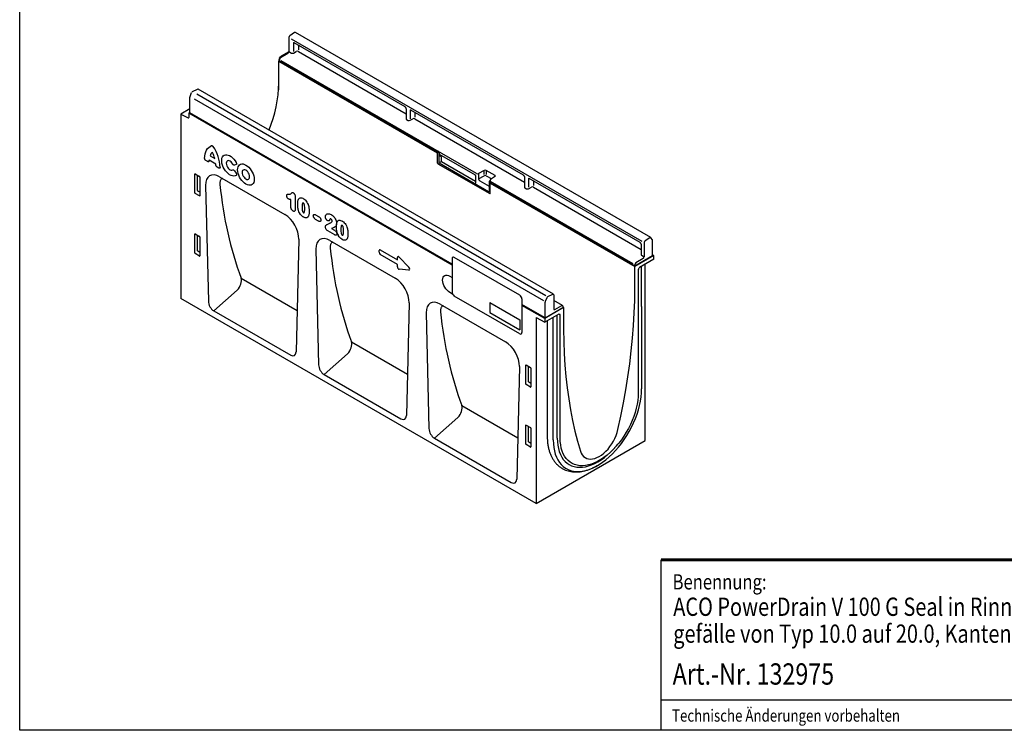
# Model space of a CAD drawing. Units: millimetres. Extents: x 575 to 2387, y 0 to 1267.
# Drawn here: x 575 to 1553, y 0 to 706 of the extents above; entities that cross this region are included whole.
import ezdxf

# ---------------------------------------------------------------- set-up
doc = ezdxf.new("R2010")
doc.units = ezdxf.units.MM
doc.header["$LTSCALE"] = 5
doc.linetypes.add('AUSGEZOGEN', pattern=[0])
doc.layers.add('AM_BOR', color=7, linetype='Continuous', lineweight=50)
for name, color, linetype in [('DUENN-18', 94, 'Continuous'), ('KOPF', 12, 'AUSGEZOGEN'), ('SICHTBAR', 7, 'Continuous'), ('TEXT25', 3, 'Continuous'), ('TEXT35', 143, 'Continuous')]:
    doc.layers.add(name, color=color, linetype=linetype)
doc.styles.add('TEXT20', font='isocp3.shx', dxfattribs={"width": 0.8, "height": 2})
doc.styles.add('TEXT25', font='isocp3.shx', dxfattribs={"width": 0.8, "height": 2.5})
doc.styles.add('TEXT35', font='isocp3.shx', dxfattribs={"width": 0.8, "height": 3.5})

# ---------------------------------------------------------------- blocks, each defined once
blk = doc.blocks.new('RA_A4_QU')
at = {"layer": 'KOPF'}
for p, q in [((1.1, 2.5), (1.1, 212)), ((300.4, 2.5), (1.1, 2.5))]:
    blk.add_line(p, q, dxfattribs=at)
blk = doc.blocks.new('SF_WEB')
at = {"layer": 'KOPF'}
for p, q in [((-193.99, 28.02), (-193.99, 0.02)), ((-193.99, 5.02), (0, 5.02))]:
    blk.add_line(p, q, dxfattribs=at)
at = {"layer": 'KOPF', "const_width": 0.5}
blk.add_lwpolyline([(-193.99, 28.02), (0, 28.02)], dxfattribs=at)
at = {"layer": 'DUENN-18', "oblique": 7, "width": 0.8}
for s, height, style, p in [('Benennung:', 2.5, 'TEXT25', (-192.08, 23.15)), ('Technische Änderungen vorbehalten', 2, 'TEXT20', (-192.17, 1.44))]:
    blk.add_text(s, height=height, dxfattribs=dict(at, style=style)).set_placement(p)
at = {"layer": 'TEXT25', "width": 0.8}
for tag, p, height, style in [('F9', (-100.79, 20.82), 2, 'TEXT20'), ('F8', (-87.9, 20.73), 2, 'TEXT20'), ('F53', (-100.82, 16.54), 2, 'TEXT20'), ('F52', (-87.92, 16.76), 2, 'TEXT20'), ('F11', (-63.07, 1.78), 2.5, 'TEXT25')]:
    blk.add_attdef(tag, p, '', height=height, dxfattribs=dict(at, style=style))
at = {"layer": 'TEXT35', "style": 'TEXT35', "width": 0.8}
for tag, p, height in [('F2', (-191.97, 18.81), 3), ('F3', (-191.97, 14.39), 3), ('F13', (-192.07, 7.52), 3.5), ('F1', (-72.31, 7.56), 3.5), ('F1B', (-15.21, 7.56), 3.5)]:
    blk.add_attdef(tag, p, '', height=height, dxfattribs=at)

msp = doc.modelspace()

# ---------------------------------------------------------------- linework, layer by layer
at = {"layer": 'DUENN-18'}
for p, q in [((852.08, 680.45), (852.08, 675.76)), ((833.51, 667.4), (834.39, 668.92)), ((842.62, 673.91), (834.89, 669.45)), ((832.47, 663.91), (832.47, 636)), ((983.47, 578.07), (833.43, 664.68)), ((1004.77, 462.91), (744.34, 613.25)), ((967.93, 613.58), (967.93, 608.88)), ((983.47, 578.07), (983.48, 578.06)), ((990.25, 574.15), (983.48, 578.06)), ((764.41, 570.64), (769.04, 567.97)), ((990.25, 574.78), (990.25, 573.87)), ((990.48, 575.2), (990.44, 575.17)), ((991.48, 574.76), (990.75, 575.19)), ((991.6, 574.05), (991.6, 564.08)), ((991.97, 574.11), (991.97, 572.24)), ((991.97, 572.24), (1027.74, 551.59)), ((992.76, 570.6), (993.64, 570.09)), ((993.97, 569.39), (993.97, 565.25)), ((762.04, 564.79), (760.3, 565.79)), ((770.08, 562.31), (763.37, 566.18)), ((773.15, 558.37), (771.41, 559.37)), ((790.16, 561.76), (788.66, 561.22)), ((991.95, 563.47), (1041.04, 535.13)), ((993.98, 564.64), (992.62, 563.86)), ((994.15, 564.94), (1027.99, 545.4)), ((749.29, 533.73), (749.29, 552.42)), ((749.64, 552.62), (753.89, 550.17)), ((751.86, 535.94), (751.86, 551.34)), ((754.24, 549.57), (754.24, 530.87)), ((788.66, 555.65), (790.16, 553.38)), ((1028.07, 549.94), (1028.07, 543.29)), ((1031.15, 553.02), (1031.15, 547.61)), ((1031.15, 547.61), (1036.74, 550.83)), ((1036.74, 552.01), (1036.74, 555.94)), ((1038.76, 555.96), (1038.76, 551.99)), ((1038.76, 550.78), (1044.12, 547.69)), ((1032.21, 545.78), (1041.71, 540.29)), ((1041.71, 545.01), (1041.71, 535.46)), ((1042.49, 545.94), (1041.95, 545.51)), ((1050.03, 539.65), (1043.36, 543.5)), ((1186.28, 460.99), (1050.04, 539.64)), ((1085.55, 545.68), (1085.55, 540.98)), ((753.91, 530.65), (749.62, 533.12)), ((754.24, 534.3), (752.29, 535.42)), ((849.06, 529.93), (849.06, 517.59)), ((844.69, 519.67), (844.69, 527.3)), ((869.26, 512.01), (872.22, 510.31)), ((872.22, 505.67), (869.26, 507.38)), ((749.29, 474.12), (749.29, 492.81)), ((749.64, 493.02), (753.89, 490.56)), ((751.86, 476.34), (751.86, 491.73)), ((754.24, 489.96), (754.24, 471.27)), ((888.19, 491.96), (881.33, 495.92)), ((885.12, 498.36), (887.87, 496.78)), ((753.91, 471.04), (749.62, 473.51)), ((754.24, 474.69), (752.29, 475.82)), ((753.91, 471.04), (754.24, 471.53)), ((1203.96, 471.19), (1186.28, 460.99)), ((1186.99, 461.4), (1186.28, 460.99)), ((1002.43, 451.16), (1004.77, 449.81)), ((795.31, 449.08), (850.83, 417.03)), ((791.44, 437.2), (768.04, 416.66)), ((1005.21, 433.22), (1002.43, 434.83)), ((1042.24, 424.78), (1071.94, 407.63)), ((1042.24, 424.78), (1042.24, 414.98)), ((1097.19, 409.55), (1074.2, 422.82)), ((1042.24, 414.98), (1071.94, 397.83)), ((1097.19, 409.55), (1114.86, 419.76)), ((1109.24, 290.07), (1109.24, 412.52)), ((1071.94, 407.63), (1071.94, 397.83)), ((1105.23, 288.39), (1105.23, 410.2)), ((904.86, 385.83), (960.38, 353.78)), ((900.99, 373.96), (877.6, 353.42)), ((1078.09, 343.92), (1078.09, 362.61)), ((1078.44, 362.81), (1082.69, 360.35)), ((1080.66, 346.13), (1080.66, 361.53)), ((1083.04, 359.75), (1083.04, 341.06)), ((1082.71, 340.83), (1078.43, 343.31)), ((1083.04, 344.49), (1081.1, 345.61)), ((1014.42, 322.59), (1069.94, 290.54)), ((1010.54, 310.71), (987.15, 290.17)), ((1078.44, 303.2), (1082.69, 300.75)), ((1078.09, 284.31), (1078.09, 303)), ((1080.66, 286.52), (1080.66, 301.92)), ((1083.04, 300.14), (1083.04, 281.45)), ((1082.71, 281.23), (1078.43, 283.7)), ((1083.04, 284.88), (1081.1, 286))]:
    msp.add_line(p, q, dxfattribs=at)
at = {"layer": 'DUENN-18', "flags": 128}
for points in [[(759.02, 568.01), (759.13, 570.32), (759.48, 572.47), (760.05, 574.43), (760.83, 576.17), (761.83, 577.68), (763.02, 578.94), (764.39, 579.92), (765.92, 580.63)], [(790.31, 551.16), (789.23, 550.62), (788, 550.41), (786.65, 550.54), (785.21, 551), (783.75, 551.79), (782.29, 552.86), (780.9, 554.2), (779.61, 555.76), (778.47, 557.48), (777.51, 559.31), (776.76, 561.2), (776.24, 563.09), (775.98, 564.91), (775.98, 566.6), (776.24, 568.12), (776.76, 569.41), (777.51, 570.43), (778.47, 571.16), (779.61, 571.56), (780.9, 571.63), (782.29, 571.36), (783.75, 570.75), (785.21, 569.84), (786.65, 568.65), (788, 567.22), (789.23, 565.59), (790.31, 563.81)], [(786.91, 562.38), (786.15, 563.55), (785.25, 564.54), (784.27, 565.28), (783.28, 565.73), (782.36, 565.84), (781.57, 565.62), (780.96, 565.07), (780.57, 564.24), (780.44, 563.18), (780.57, 561.97), (780.96, 560.7), (781.57, 559.44), (782.36, 558.3), (783.28, 557.35), (784.27, 556.66), (785.25, 556.27), (786.15, 556.22), (786.91, 556.51)], [(800, 561.38), (801.43, 560.42), (802.81, 559.19), (804.11, 557.74), (805.29, 556.11), (806.3, 554.36), (807.12, 552.52), (807.73, 550.67), (808.1, 548.86), (808.22, 547.14), (808.1, 545.56), (807.73, 544.18), (807.12, 543.03), (806.3, 542.15), (805.29, 541.56), (804.11, 541.29), (802.81, 541.34), (801.43, 541.71), (800, 542.39), (798.57, 543.36), (797.19, 544.59), (795.89, 546.04), (794.71, 547.66), (793.7, 549.42), (792.88, 551.25), (792.27, 553.1), (791.9, 554.91), (791.78, 556.64), (791.9, 558.21), (792.27, 559.6), (792.88, 560.75), (793.7, 561.63), (794.71, 562.21), (795.89, 562.49), (797.19, 562.44), (798.57, 562.06), (800, 561.38)], [(800, 556.2), (799.03, 556.61), (798.13, 556.7), (797.36, 556.46), (796.77, 555.91), (796.39, 555.09), (796.27, 554.04), (796.39, 552.85), (796.77, 551.6), (797.36, 550.36), (798.13, 549.23), (799.03, 548.28), (800, 547.58), (800.97, 547.16), (801.87, 547.08), (802.64, 547.31), (803.23, 547.86), (803.61, 548.69), (803.73, 549.73), (803.61, 550.92), (803.23, 552.18), (802.64, 553.41), (801.87, 554.54), (800.97, 555.5), (800, 556.2)], [(1002.43, 434.83), (1001.05, 435.78), (999.73, 437.01), (998.5, 438.47), (997.43, 440.1), (996.55, 441.85), (995.9, 443.64), (995.5, 445.4), (995.36, 447.07), (995.5, 448.59), (995.9, 449.89), (996.55, 450.92), (997.43, 451.65), (998.5, 452.05), (999.73, 452.1), (1001.05, 451.8), (1002.43, 451.16)], [(1105.23, 288.39), (1105.35, 284.58), (1105.74, 280.94), (1106.38, 277.5), (1107.27, 274.27), (1108.41, 271.27), (1109.79, 268.52), (1111.39, 266.03), (1113.22, 263.83), (1115.26, 261.92), (1117.5, 260.31), (1119.92, 259.01), (1122.52, 258.04), (1125.27, 257.39), (1128.16, 257.08), (1131.18, 257.1), (1134.3, 257.44), (1137.5, 258.12), (1140.78, 259.13), (1144.1, 260.46), (1145.04, 260.88)], [(1109.24, 290.07), (1109.36, 286.48), (1109.74, 283.05), (1110.36, 279.81), (1111.22, 276.78), (1112.32, 273.98), (1113.65, 271.41), (1115.2, 269.11), (1116.96, 267.08), (1118.93, 265.33), (1121.09, 263.89), (1123.42, 262.74), (1125.91, 261.91), (1128.55, 261.4), (1131.32, 261.21), (1134.21, 261.34), (1137.19, 261.79), (1140.24, 262.56), (1143.36, 263.64), (1146.51, 265.03), (1149.69, 266.72), (1152.86, 268.69), (1156.01, 270.94), (1159.13, 273.46), (1162.19, 276.22), (1165.16, 279.21), (1168.05, 282.41), (1169.4, 284.02)]]:
    msp.add_lwpolyline(points, dxfattribs=at)
at = {"layer": 'DUENN-18'}
for centre, radius, start, end in [((735.7, 557.57), 38.76, 2.27333, 34.81282), ((770.31, 568.88), 6.16, 125.63628, 163.34856), ((745.43, 562.14), 24.32, 13.87256, 28.85993), ((990.75, 574.78), 0.5, 128.61435, 180), ((990.49, 573.88), 0.242, 184.41432, 246.90582), ((775.73, 564.82), 12.43, 173.73252, 177.11601), ((753.97, 560.73), 16.18, 2.77099, 5.60927), ((993.76, 564.96), 0.388, 305.68924, 357.19888), ((1037.69, 548.71), 2.33, 62.80519, 114.30715), ((1027.64, 543.09), 0.388, 305.68924, 357.19888), ((753.8, 537.13), 2.28, 211.41311, 228.54847), ((1041.34, 535.51), 0.478, 232.19494, 301.75086), ((753.8, 477.52), 2.28, 211.41311, 228.54847), ((1082.61, 347.32), 2.28, 211.41311, 228.54847), ((1082.61, 287.71), 2.28, 211.41311, 228.54847)]:
    msp.add_arc(centre, radius, start, end, dxfattribs=at)
for centre, major_axis, ratio, start_param, end_param in [((836.01, 665.95), (2.5, 4.33), 0.577777, 1.570372, 2.35577), ((834.89, 668.63), (0.5, 0.866), 0.577777, 0.785659, 1.570372), ((990.75, 574.78), (-0.252, 0.436), 0.573012, 5.501665, 6.369802), ((991.45, 574.37), (-0.122, 0.506), 0.173508, 4.061902, 4.59813), ((991.26, 574.26), (-0.25, 0.433), 0.52727, 3.930867, 4.010537), ((994.68, 573.53), (2.02, 2.87), 0.628453, 2.412439, 3.197838), ((992.83, 568.83), (0.84, 1.25), 0.617704, 5.539794, 6.325192), ((991.97, 563.89), (-0.25, 0.433), 0.636298, 0.789285, 2.352485), ((994.15, 565.14), (-0.125, 0.217), 0.581784, 0.789279, 2.352479), ((749.65, 552.2), (-0.258, 0.446), 0.560226, 5.512943, 7.053581), ((753.88, 549.76), (-0.25, 0.433), 0.595062, 3.942156, 5.482794), ((1247.51, 767.58), (365.07, 443.54), 0.687173, 2.543656, 2.760722), ((1027.54, 543.6), (-0.378, 0.654), 0.573012, 3.528676, 3.923273), ((1032.32, 547.06), (-0.75, 1.3), 0.690812, 0.789293, 2.352493), ((749.65, 533.56), (-0.218, 0.463), 0.616456, 0.91829, 2.415633), ((753.88, 531.11), (-0.245, 0.492), 0.533247, 2.464789, 3.962133), ((749.65, 492.6), (-0.258, 0.446), 0.560226, 5.512943, 7.053581), ((753.88, 490.15), (-0.25, 0.433), 0.595062, 3.942156, 5.482794), ((749.65, 473.95), (-0.218, 0.463), 0.616456, 0.91829, 2.415633), ((753.88, 471.51), (-0.245, 0.492), 0.533247, 2.464789, 3.962133), ((1357.07, 704.33), (365.07, 443.54), 0.687173, 2.543656, 2.760722), ((788.31, 442.96), (5.23, 8.53), 0.600721, 4.379336, 5.804407), ((1466.62, 641.09), (365.07, 443.54), 0.687173, 2.543656, 2.760722), ((897.86, 379.72), (5.23, 8.53), 0.600721, 4.379336, 5.804407), ((1078.45, 362.39), (-0.258, 0.446), 0.560226, 5.512943, 7.053581), ((1082.68, 359.94), (-0.25, 0.433), 0.595062, 3.942156, 5.482794), ((1078.45, 343.74), (-0.218, 0.463), 0.616456, 0.91829, 2.415633), ((1082.68, 341.3), (-0.245, 0.492), 0.533247, 2.464789, 3.962133), ((1007.41, 316.47), (5.23, 8.53), 0.600721, 4.379336, 5.804407), ((1078.45, 302.78), (-0.258, 0.446), 0.560226, 5.512943, 7.053581), ((1082.68, 300.34), (-0.25, 0.433), 0.595062, 3.942156, 5.482794), ((1078.45, 284.13), (-0.218, 0.463), 0.616456, 0.91829, 2.415633), ((1082.68, 281.69), (-0.245, 0.492), 0.533247, 2.464789, 3.962133)]:
    msp.add_ellipse(centre, major_axis=major_axis, ratio=ratio, start_param=start_param, end_param=end_param, dxfattribs=at)
for points, knots in [([(765.92, 580.63), (766.05, 580.65), (766.29, 580.7), (766.73, 580.52), (767.16, 580.19), (767.4, 579.87), (767.53, 579.7)], [0, 0, 0, 0, 0.252449, 0.50562, 0.745372, 1, 1, 1, 1]), ([(760.3, 565.79), (760.15, 565.89), (759.85, 566.1), (759.45, 566.58), (759.18, 567.11), (759.04, 567.61), (759.02, 567.89), (759.02, 568.01)], [0, 0, 0, 0, 0.2217496, 0.444418, 0.6490164, 0.8466392, 1, 1, 1, 1]), ([(991.55, 574.33), (991.55, 574.35), (991.53, 574.42), (991.5, 574.51), (991.47, 574.6), (991.46, 574.66), (991.45, 574.7), (991.44, 574.72), (991.44, 574.74), (991.44, 574.74), (991.44, 574.75), (991.44, 574.75), (991.44, 574.75), (991.44, 574.75), (991.44, 574.75)], [0, 0, 0, 0, 0.099921, 0.449489, 0.54706, 0.755684, 0.864108, 0.923415, 0.956594, 0.975335, 0.985966, 0.988543, 0.990663, 1, 1, 1, 1]), ([(991.48, 574.76), (991.53, 574.73), (991.63, 574.66), (991.79, 574.46), (991.9, 574.27), (991.96, 574.14), (991.97, 574.11), (991.97, 574.11)], [0, 0, 0, 0, 0.246705, 0.492364, 0.897011, 0.994803, 1, 1, 1, 1]), ([(763.31, 565.45), (763.29, 565.29), (763.25, 564.97), (763.01, 564.67), (762.67, 564.57), (762.33, 564.64), (762.11, 564.75), (762.04, 564.79)], [0, 0, 0, 0, 0.228562, 0.458006, 0.670357, 0.877366, 1, 1, 1, 1]), ([(771.41, 559.37), (771.27, 559.47), (770.97, 559.68), (770.58, 560.16), (770.3, 560.69), (770.17, 561.15), (770.14, 561.41), (770.13, 561.51)], [0, 0, 0, 0, 0.228622, 0.458112, 0.670675, 0.877591, 1, 1, 1, 1]), ([(774.43, 559.11), (774.42, 558.95), (774.39, 558.61), (774.17, 558.29), (773.85, 558.16), (773.49, 558.2), (773.25, 558.32), (773.15, 558.37)], [0, 0, 0, 0, 0.221791, 0.44449, 0.649264, 0.846832, 1, 1, 1, 1]), ([(788.66, 561.22), (788.53, 561.2), (788.29, 561.15), (787.84, 561.32), (787.42, 561.65), (787.11, 562.03), (786.97, 562.28), (786.91, 562.38)], [0, 0, 0, 0, 0.230033, 0.4609269, 0.674985, 0.883407, 1, 1, 1, 1]), ([(790.31, 563.81), (790.4, 563.62), (790.58, 563.23), (790.68, 562.66), (790.62, 562.21), (790.44, 561.9), (790.25, 561.81), (790.16, 561.76)], [0, 0, 0, 0, 0.2165618, 0.4340587, 0.6328249, 0.8228597, 1, 1, 1, 1]), ([(776.9, 547.91), (776.39, 547.73), (775.53, 547.43), (774.78, 546.34), (774.33, 545.17), (774.12, 543.79), (774.18, 542.74), (774.21, 542.22)], [0, 0, 0, 0, 0.261848, 0.44677, 0.631714, 0.815837, 1, 1, 1, 1]), ([(786.91, 556.51), (787.02, 556.56), (787.24, 556.67), (787.67, 556.58), (788.1, 556.31), (788.43, 555.98), (788.6, 555.73), (788.66, 555.65)], [0, 0, 0, 0, 0.229887, 0.460667, 0.67422, 0.88288, 1, 1, 1, 1]), ([(790.16, 553.38), (790.27, 553.19), (790.49, 552.82), (790.65, 552.24), (790.66, 551.74), (790.54, 551.37), (790.38, 551.23), (790.31, 551.16)], [0, 0, 0, 0, 0.216463, 0.4338934, 0.632162, 0.8222999, 1, 1, 1, 1]), ([(1027.74, 551.59), (1027.75, 551.58), (1027.77, 551.49), (1027.85, 551.2), (1028, 550.64), (1028.04, 550.2), (1028.07, 549.94)], [0, 0, 0, 0, 0.006136, 0.174344, 0.501847, 1, 1, 1, 1]), ([(1041.95, 545.51), (1041.91, 545.48), (1041.84, 545.4), (1041.75, 545.25), (1041.71, 545.11), (1041.71, 545.03), (1041.71, 545.01)], [0, 0, 0, 0, 0.256723, 0.583174, 0.905522, 1, 1, 1, 1]), ([(840.5, 530.96), (840.51, 531.07), (840.52, 531.39), (840.64, 531.85), (841.09, 532.35), (841.77, 532.35), (842.26, 532.34), (842.39, 532.34)], [0, 0, 0, 0, 0.091613, 0.276838, 0.462583, 0.858355, 1, 1, 1, 1]), ([(842.46, 527.54), (842.29, 527.65), (841.91, 527.91), (841.46, 528.42), (841.04, 529.06), (840.7, 529.77), (840.52, 530.48), (840.51, 530.85), (840.5, 530.96)], [0, 0, 0, 0, 0.162196, 0.373471, 0.474, 0.691995, 0.910284, 1, 1, 1, 1]), ([(842.39, 532.34), (842.55, 532.34), (843.1, 532.33), (844.01, 532.48), (844.9, 533.09), (845.46, 533.79), (845.98, 534.16), (846.52, 534.09), (846.89, 533.9), (847.06, 533.81)], [0, 0, 0, 0, 0.085771, 0.301979, 0.529608, 0.726086, 0.818922, 0.912969, 1, 1, 1, 1]), ([(847.06, 533.81), (847.12, 533.77), (847.39, 533.6), (847.83, 533.23), (848.36, 532.51), (848.78, 531.65), (849.02, 530.73), (849.05, 530.19), (849.06, 529.93)], [0, 0, 0, 0, 0.052337, 0.232205, 0.385651, 0.59955, 0.812316, 1, 1, 1, 1]), ([(852.07, 527), (852.15, 527.18), (852.46, 527.81), (853.23, 528.61), (854.65, 528.97), (856.02, 528.61), (856.87, 528.14), (857.06, 528.04)], [0, 0, 0, 0, 0.101584, 0.354585, 0.606259, 0.907703, 1, 1, 1, 1]), ([(1041.71, 535.46), (1041.7, 535.39), (1041.69, 535.25), (1041.64, 535.14), (1041.6, 535.12), (1041.59, 535.1)], [0, 0, 0, 0, 0.354226, 0.80888, 1, 1, 1, 1]), ([(844.69, 527.3), (844.42, 527.27), (843.86, 527.2), (843.11, 527.24), (842.62, 527.47), (842.46, 527.54)], [0, 0, 0, 0, 0.396098, 0.7988548, 1, 1, 1, 1]), ([(846.87, 515.61), (846.62, 515.77), (846.15, 516.09), (845.68, 516.66), (845.28, 517.27), (844.95, 517.96), (844.72, 518.87), (844.7, 519.41), (844.69, 519.67)], [0, 0, 0, 0, 0.199312, 0.385521, 0.426916, 0.624484, 0.82121, 1, 1, 1, 1]), ([(851.41, 521.88), (851.41, 522.01), (851.41, 522.57), (851.44, 523.66), (851.57, 525.14), (851.8, 526.3), (852.02, 526.88), (852.07, 527)], [0, 0, 0, 0, 0.073094, 0.302378, 0.594971, 0.913765, 1, 1, 1, 1]), ([(852.01, 516.88), (851.86, 517.51), (851.57, 518.81), (851.43, 520.46), (851.42, 521.47), (851.41, 521.88)], [0, 0, 0, 0, 0.363966, 0.746048, 1, 1, 1, 1]), ([(857.11, 523.58), (857.01, 523.63), (856.84, 523.72), (856.6, 523.77), (856.38, 523.68), (856.12, 523.28), (855.82, 521.97), (855.79, 520.62), (855.77, 519.66)], [0, 0, 0, 0, 0.061983, 0.111556, 0.161056, 0.241394, 0.458061, 1, 1, 1, 1]), ([(855.77, 519.66), (855.78, 519.41), (855.78, 518.35), (855.85, 516.99), (856.13, 515.62), (856.35, 514.99), (856.58, 514.57), (856.84, 514.3), (857.02, 514.18), (857.12, 514.12)], [0, 0, 0, 0, 0.140765, 0.578072, 0.722675, 0.829047, 0.88267, 0.936699, 1, 1, 1, 1]), ([(857.06, 528.04), (857.24, 527.93), (857.96, 527.49), (859.24, 526.42), (860.74, 524.47), (861.6, 522.69), (861.97, 521.63), (862.05, 521.39)], [0, 0, 0, 0, 0.082524, 0.346106, 0.609481, 0.914132, 1, 1, 1, 1]), ([(858.48, 518.19), (858.47, 519.1), (858.44, 520.46), (858.15, 522.1), (857.83, 522.89), (857.57, 523.25), (857.32, 523.45), (857.16, 523.55), (857.11, 523.58)], [0, 0, 0, 0, 0.505885, 0.76051, 0.841719, 0.894763, 0.964114, 1, 1, 1, 1]), ([(862.05, 521.39), (862.08, 521.31), (862.27, 520.66), (862.56, 519.45), (862.77, 517.73), (862.84, 516.41), (862.84, 515.63), (862.84, 515.46)], [0, 0, 0, 0, 0.042692, 0.309841, 0.583277, 0.909225, 1, 1, 1, 1]), ([(849.06, 517.59), (849.04, 517.22), (849.02, 516.51), (848.78, 515.88), (848.46, 515.5), (848.11, 515.28), (847.51, 515.29), (847.08, 515.51), (846.87, 515.61)], [0, 0, 0, 0, 0.245491, 0.467956, 0.515967, 0.678121, 0.840503, 1, 1, 1, 1]), ([(857.14, 509.68), (856.99, 509.77), (856.23, 510.24), (854.93, 511.37), (853.85, 512.84), (852.89, 514.47), (852.37, 515.68), (852.06, 516.7), (852.01, 516.88)], [0, 0, 0, 0, 0.0705759, 0.339383, 0.5868743, 0.644462, 0.9382478, 1, 1, 1, 1]), ([(857.12, 514.12), (857.16, 514.1), (857.31, 514.01), (857.54, 513.93), (857.8, 513.99), (858.14, 514.41), (858.45, 515.81), (858.47, 517.24), (858.48, 518.19)], [0, 0, 0, 0, 0.025542, 0.092696, 0.143037, 0.219053, 0.480685, 1, 1, 1, 1]), ([(861.88, 510.2), (861.72, 510), (861.31, 509.48), (860.35, 508.94), (858.98, 508.88), (857.83, 509.29), (857.23, 509.63), (857.14, 509.68)], [0, 0, 0, 0, 0.154477, 0.404509, 0.688842, 0.953394, 1, 1, 1, 1]), ([(862.84, 515.46), (862.84, 514.96), (862.83, 513.85), (862.68, 512.28), (862.35, 511.02), (862, 510.43), (861.88, 510.2)], [0, 0, 0, 0, 0.251495, 0.558371, 0.833576, 1, 1, 1, 1]), ([(866.96, 511.02), (866.99, 511.32), (867.05, 511.85), (867.45, 512.31), (867.98, 512.47), (868.61, 512.35), (869.05, 512.12), (869.26, 512.01)], [0, 0, 0, 0, 0.240612, 0.421454, 0.618453, 0.814702, 1, 1, 1, 1]), ([(869.26, 507.38), (868.91, 507.61), (868.36, 507.98), (867.69, 508.8), (867.25, 509.59), (867, 510.37), (866.97, 510.82), (866.96, 511.02)], [0, 0, 0, 0, 0.30237, 0.478228, 0.667955, 0.857938, 1, 1, 1, 1]), ([(872.22, 510.31), (872.42, 510.18), (872.86, 509.9), (873.39, 509.39), (873.85, 508.77), (874.22, 508.11), (874.47, 507.32), (874.5, 506.86), (874.51, 506.65)], [0, 0, 0, 0, 0.175599, 0.391509, 0.474316, 0.662079, 0.850038, 1, 1, 1, 1]), ([(878.96, 509.76), (879.02, 510.28), (879.14, 511.47), (879.99, 512.66), (881.31, 513.17), (882.87, 513.02), (884, 512.45), (884.58, 512.15)], [0, 0, 0, 0, 0.173798, 0.397968, 0.592276, 0.790314, 1, 1, 1, 1]), ([(880.99, 506.15), (880.7, 506.35), (880.21, 506.7), (879.61, 507.51), (879.19, 508.34), (878.99, 509.13), (878.97, 509.57), (878.96, 509.76)], [0, 0, 0, 0, 0.258244, 0.448844, 0.652835, 0.856308, 1, 1, 1, 1]), ([(884.58, 512.15), (884.72, 512.06), (885.22, 511.77), (885.99, 511.23), (886.79, 510.54), (887.22, 510.08), (887.4, 509.89)], [0, 0, 0, 0, 0.149903, 0.514012, 0.797922, 1, 1, 1, 1]), ([(887.4, 509.89), (887.51, 509.77), (887.99, 509.2), (888.86, 507.91), (889.67, 506.01), (890.03, 504.4), (890.06, 503.59), (890.07, 503.33)], [0, 0, 0, 0, 0.065998, 0.304603, 0.610251, 0.880127, 1, 1, 1, 1]), ([(874.51, 506.65), (874.49, 506.39), (874.44, 505.87), (874.06, 505.39), (873.52, 505.21), (872.87, 505.33), (872.43, 505.56), (872.22, 505.67)], [0, 0, 0, 0, 0.210397, 0.41222, 0.611873, 0.810926, 1, 1, 1, 1]), ([(878.92, 499.87), (878.93, 499.92), (878.95, 500.31), (879.13, 500.92), (879.49, 501.57), (879.83, 501.85), (879.98, 501.98)], [0, 0, 0, 0, 0.051244, 0.403237, 0.717802, 1, 1, 1, 1]), ([(881.33, 495.92), (881.31, 495.93), (880.95, 496.16), (880.36, 496.61), (879.67, 497.51), (879.19, 498.42), (878.95, 499.26), (878.93, 499.71), (878.92, 499.87)], [0, 0, 0, 0, 0.02036, 0.298038, 0.477382, 0.684154, 0.891237, 1, 1, 1, 1]), ([(879.98, 501.98), (880.25, 502.15), (880.91, 502.55), (881.97, 503.14), (882.96, 503.64), (883.59, 503.84), (883.79, 503.89)], [0, 0, 0, 0, 0.220388, 0.544516, 0.859192, 1, 1, 1, 1]), ([(883.41, 507.68), (883.31, 507.42), (883.08, 506.83), (882.7, 506.11), (882.11, 505.81), (881.55, 505.87), (881.16, 506.06), (880.99, 506.15)], [0, 0, 0, 0, 0.2349421, 0.5279633, 0.694815, 0.8619717, 1, 1, 1, 1]), ([(884.52, 507.75), (884.44, 507.8), (884.26, 507.9), (884.02, 507.95), (883.81, 507.94), (883.65, 507.88), (883.52, 507.8), (883.45, 507.72), (883.41, 507.68)], [0, 0, 0, 0, 0.195458, 0.39704, 0.555725, 0.719545, 0.858728, 1, 1, 1, 1]), ([(883.79, 503.89), (884.14, 504), (884.77, 504.19), (885.41, 504.75), (885.68, 505.32), (885.7, 505.67), (885.7, 505.77)], [0, 0, 0, 0, 0.400747, 0.7139352, 0.9195641, 1, 1, 1, 1]), ([(885.7, 505.77), (885.7, 505.83), (885.7, 506.03), (885.63, 506.37), (885.44, 506.81), (885.17, 507.22), (884.85, 507.55), (884.63, 507.69), (884.52, 507.75)], [0, 0, 0, 0, 0.0808454, 0.2754189, 0.441502, 0.6382371, 0.8335189, 1, 1, 1, 1]), ([(890.07, 503.33), (890.05, 502.92), (889.99, 501.84), (889.24, 500.32), (887.59, 499.22), (886.04, 498.77), (885.22, 498.4), (885.12, 498.36)], [0, 0, 0, 0, 0.128273, 0.330084, 0.622207, 0.95736, 1, 1, 1, 1]), ([(889.95, 499.63), (889.95, 499.76), (889.95, 500.33), (889.98, 501.41), (890.11, 502.9), (890.34, 504.05), (890.56, 504.63), (890.6, 504.75)], [0, 0, 0, 0, 0.073094, 0.302378, 0.594971, 0.913765, 1, 1, 1, 1]), ([(890.55, 494.63), (890.47, 494.94), (890.31, 495.58), (890.15, 496.53), (890.03, 497.48), (889.98, 498.31), (889.95, 499.03), (889.95, 499.43), (889.95, 499.63)], [0, 0, 0, 0, 0.1815182, 0.3640772, 0.5547023, 0.7461517, 0.8730162, 1, 1, 1, 1]), ([(890.6, 504.75), (890.69, 504.93), (890.99, 505.56), (891.76, 506.36), (893.19, 506.72), (894.56, 506.36), (895.4, 505.9), (895.6, 505.79)], [0, 0, 0, 0, 0.101584, 0.354585, 0.606259, 0.907703, 1, 1, 1, 1]), ([(895.64, 501.33), (895.55, 501.38), (895.37, 501.48), (895.13, 501.52), (894.92, 501.43), (894.65, 501.03), (894.36, 499.72), (894.33, 498.38), (894.31, 497.42)], [0, 0, 0, 0, 0.061983, 0.111556, 0.161056, 0.241394, 0.458061, 1, 1, 1, 1]), ([(895.6, 505.79), (895.77, 505.68), (896.5, 505.24), (897.77, 504.18), (899.28, 502.22), (900.14, 500.44), (900.51, 499.38), (900.59, 499.15)], [0, 0, 0, 0, 0.082524, 0.346106, 0.609481, 0.914132, 1, 1, 1, 1]), ([(897.02, 495.94), (897, 496.85), (896.98, 498.21), (896.69, 499.86), (896.37, 500.64), (896.1, 501), (895.86, 501.2), (895.7, 501.3), (895.64, 501.33)], [0, 0, 0, 0, 0.505885, 0.76051, 0.841719, 0.894763, 0.964114, 1, 1, 1, 1]), ([(900.59, 499.15), (900.61, 499.06), (900.81, 498.41), (901.09, 497.21), (901.31, 495.48), (901.38, 494.16), (901.38, 493.38), (901.38, 493.21)], [0, 0, 0, 0, 0.042692, 0.309841, 0.583277, 0.909225, 1, 1, 1, 1]), ([(887.87, 496.78), (888.04, 496.67), (888.49, 496.4), (889.05, 495.89), (889.59, 495.23), (889.98, 494.54), (890.26, 493.74), (890.29, 493.27), (890.3, 493.05)], [0, 0, 0, 0, 0.144323, 0.379699, 0.486468, 0.666342, 0.846582, 1, 1, 1, 1]), ([(890.3, 493.05), (890.27, 492.75), (890.22, 492.22), (889.83, 491.76), (889.34, 491.57), (888.75, 491.67), (888.36, 491.87), (888.19, 491.96)], [0, 0, 0, 0, 0.253129, 0.440789, 0.639595, 0.837959, 1, 1, 1, 1]), ([(895.68, 487.43), (895.52, 487.53), (894.77, 487.99), (893.47, 489.13), (892.39, 490.59), (891.43, 492.22), (890.91, 493.43), (890.6, 494.45), (890.55, 494.63)], [0, 0, 0, 0, 0.070576, 0.339383, 0.586874, 0.644462, 0.938248, 1, 1, 1, 1]), ([(894.31, 497.42), (894.31, 497.16), (894.32, 496.1), (894.39, 494.75), (894.67, 493.37), (894.88, 492.75), (895.12, 492.32), (895.37, 492.05), (895.56, 491.94), (895.66, 491.87)], [0, 0, 0, 0, 0.140765, 0.578072, 0.722675, 0.829047, 0.88267, 0.936699, 1, 1, 1, 1]), ([(895.66, 491.87), (895.7, 491.85), (895.85, 491.77), (896.08, 491.68), (896.34, 491.75), (896.68, 492.16), (896.99, 493.56), (897, 494.99), (897.02, 495.94)], [0, 0, 0, 0, 0.025542, 0.092696, 0.143037, 0.219053, 0.480685, 1, 1, 1, 1]), ([(901.38, 493.21), (901.38, 492.71), (901.36, 491.61), (901.21, 490.04), (900.88, 488.77), (900.54, 488.18), (900.41, 487.96)], [0, 0, 0, 0, 0.2514952, 0.5583712, 0.8335755, 1, 1, 1, 1]), ([(886.45, 484.67), (885.95, 484.49), (885.09, 484.19), (884.34, 483.09), (883.88, 481.93), (883.67, 480.55), (883.73, 479.5), (883.76, 478.97)], [0, 0, 0, 0, 0.261848, 0.44677, 0.631714, 0.815837, 1, 1, 1, 1]), ([(900.41, 487.96), (900.26, 487.76), (899.84, 487.23), (898.89, 486.69), (897.51, 486.63), (896.37, 487.04), (895.77, 487.38), (895.68, 487.43)], [0, 0, 0, 0, 0.1544766, 0.404509, 0.6888421, 0.9533944, 1, 1, 1, 1]), ([(996.01, 421.42), (995.5, 421.25), (994.64, 420.95), (993.89, 419.85), (993.44, 418.69), (993.23, 417.3), (993.29, 416.25), (993.32, 415.73)], [0, 0, 0, 0, 0.2618478, 0.4467699, 0.6317138, 0.8158372, 1, 1, 1, 1])]:
    msp.add_open_spline(points, degree=3, knots=knots, dxfattribs=at)
at = {"layer": 'SICHTBAR'}
for p, q in [((842.63, 688.06), (842.63, 674.09)), ((848.38, 692.89), (843.63, 689.86)), ((1193.7, 485.39), (845.25, 686.54)), ((1202.03, 489.29), (849.19, 693)), ((847.17, 682.48), (847.17, 674.12)), ((847.57, 683.06), (957.69, 619.49)), ((833.43, 665.09), (832.73, 664.68)), ((833.43, 666.05), (833.43, 664.69)), ((841.6, 672.27), (834.46, 667.86)), ((1029.13, 553.07), (835.18, 665.04)), ((842.63, 674.09), (845.14, 672.64)), ((847.17, 672.66), (850.06, 674.17)), ((852.08, 674.12), (959.06, 612.37)), ((832.73, 643.04), (832.73, 664.68)), ((832.73, 664.68), (990.4, 573.66)), ((747.07, 634.4), (751.82, 636.86)), ((1105.36, 433.19), (752.51, 636.9)), ((744.34, 613.29), (744.34, 628.73)), ((744.51, 629.5), (746.12, 633.3)), ((748.56, 627.16), (1095.57, 426.84)), ((751.22, 632), (1097.76, 431.95)), ((744.3, 617.15), (735.5, 612.07)), ((744.34, 617.13), (744.3, 617.15)), ((959.06, 617.13), (959.06, 607.26)), ((963.41, 616.18), (1075.31, 551.59)), ((735.5, 612.07), (735.5, 428.91)), ((735.5, 612.07), (742.59, 608.19)), ((744.34, 613.66), (743.28, 613.04)), ((743.28, 613.04), (743.28, 608.61)), ((1004.77, 462.09), (743.28, 613.04)), ((744.34, 613.25), (744.34, 613.29)), ((959.49, 606.62), (960.99, 605.76)), ((963.01, 615.6), (963.01, 607.24)), ((963.01, 605.79), (965.91, 607.29)), ((967.93, 607.24), (1076.67, 544.47)), ((1018.3, 584.4), (1018.21, 584.35)), ((1024.38, 580.89), (1024.29, 580.84)), ((990.4, 563.35), (990.4, 573.66)), ((990.75, 562.74), (1042.3, 532.98)), ((773.87, 549.66), (838.65, 512.26)), ((1036.74, 555.94), (1031.15, 553.02)), ((1047.42, 550.96), (1038.76, 555.96)), ((1047.77, 550.37), (1043.09, 546.94)), ((1076.67, 549.23), (1076.67, 539.36)), ((1080.63, 547.7), (1080.63, 539.35)), ((1081.03, 548.29), (1191.16, 484.71)), ((759.94, 541.16), (762.7, 426.24)), ((1042.65, 543.5), (1186.28, 460.58)), ((1042.65, 533.19), (1042.65, 543.5)), ((1184.73, 463.25), (1042.91, 545.12)), ((1043.32, 543.48), (1043.36, 543.5)), ((1043.36, 543.5), (1043.36, 544.41)), ((1050.03, 539.65), (1050.04, 539.64)), ((1077.11, 538.72), (1078.6, 537.86)), ((1080.63, 537.89), (1083.52, 539.4)), ((1085.55, 539.35), (1192.52, 477.59)), ((1201.23, 489.2), (1196.48, 486.17)), ((1203.79, 487.25), (1202.17, 489.19)), ((1202.36, 488.96), (1202.17, 489.19)), ((852.57, 487.69), (849.81, 375.95)), ((883.42, 486.41), (948.2, 449.02)), ((1192.52, 482.35), (1192.52, 472.48)), ((1195.47, 484.36), (1195.47, 470.39)), ((1203.96, 471.23), (1203.96, 486.68)), ((869.5, 477.92), (872.26, 363)), ((932.19, 474.74), (932.19, 476.41)), ((933.47, 477.15), (950.58, 467.28)), ((950.58, 462.64), (933.47, 472.52)), ((950.58, 467.28), (950.58, 469.68)), ((952.37, 470), (961.79, 459.84)), ((1071.94, 432.13), (1006.89, 469.68)), ((1205.02, 471.4), (1186.28, 460.58)), ((1192.96, 471.85), (1195.47, 470.39)), ((1192.96, 471.85), (1195.47, 470.39)), ((1205.02, 471.4), (1203.96, 472.01)), ((1203.96, 471.19), (1203.96, 471.23)), ((1205.02, 467.81), (1205.02, 471.4)), ((950.58, 460.24), (950.58, 462.64)), ((1004.77, 468.46), (1004.77, 434.98)), ((1186.28, 462.35), (1186.28, 461)), ((1186.28, 438.94), (1186.28, 460.58)), ((1194.45, 468.58), (1187.3, 464.17)), ((1205.02, 467.81), (1191.07, 459.76)), ((1193.06, 420.95), (1193.06, 460.9)), ((1196.53, 287.67), (1196.53, 462.91)), ((961.79, 457.13), (952.37, 457.85)), ((1189.72, 457.41), (1189.72, 335.14)), ((1189.93, 458.11), (1190.57, 459.23)), ((1071.94, 393.75), (1006.89, 431.31)), ((1099.91, 430.71), (1104.67, 433.16)), ((1105.67, 432.52), (1105.67, 418.55)), ((1088.35, 225.22), (735.5, 428.91)), ((962.13, 424.44), (959.37, 312.71)), ((992.97, 423.17), (1057.76, 385.77)), ((1074.06, 428.46), (1074.06, 394.98)), ((1096.83, 408.94), (1074.2, 422)), ((1097.18, 409.59), (1097.18, 425.04)), ((1098.97, 429.61), (1097.36, 425.81)), ((1114.55, 421.81), (1105.67, 426.94)), ((1106.69, 417.92), (1113.84, 421.76)), ((1114.86, 421.12), (1114.86, 419.77)), ((1193.06, 420.95), (1193.05, 339.09)), ((768.04, 416.66), (844.47, 372.54)), ((979.05, 414.67), (981.81, 299.75)), ((1115.57, 419.76), (1096.83, 408.94)), ((1110.77, 413.4), (1096.83, 405.35)), ((1111.27, 413.45), (1111.25, 413.47)), ((1111.27, 413.45), (1111.92, 413.08)), ((1112.13, 290.35), (1112.13, 412.62)), ((1114.86, 420.17), (1115.57, 419.76)), ((1115.57, 419.76), (1115.57, 398.12)), ((1088.35, 409.99), (1088.35, 225.22)), ((1088.35, 409.99), (1096.83, 405.35)), ((1096.83, 408.94), (1096.83, 405.35)), ((1097.18, 409.59), (1097.19, 409.55)), ((1099.3, 406.78), (1099.3, 291.64)), ((877.6, 353.42), (954.03, 309.29)), ((1071.68, 361.2), (1068.92, 249.46)), ((987.15, 290.17), (1063.58, 246.05)), ((1088.35, 225.22), (1196.53, 287.67))]:
    msp.add_line(p, q, dxfattribs=at)
at = {"layer": 'SICHTBAR', "flags": 128}
for points in [[(1002.43, 434.83), (1001.05, 435.78), (999.73, 437.01), (998.5, 438.47), (997.43, 440.1), (996.55, 441.85), (995.9, 443.64), (995.5, 445.4), (995.36, 447.07), (995.5, 448.59), (995.9, 449.89), (996.55, 450.92), (997.43, 451.65), (998.5, 452.05), (999.73, 452.1), (1001.05, 451.8), (1002.43, 451.16)], [(1169.54, 298.66), (1172.43, 311.9), (1175.04, 325.07), (1177.39, 338.17), (1179.47, 351.17), (1181.27, 364.08), (1182.8, 376.88), (1184.05, 389.56), (1185.03, 402.11), (1185.72, 414.54), (1186.14, 426.82), (1186.28, 438.94)], [(1115.57, 398.12), (1115.71, 386.16), (1116.13, 374.36), (1116.82, 362.74), (1117.8, 351.31), (1119.05, 340.07), (1120.58, 329.04), (1122.38, 318.21), (1124.46, 307.61), (1126.81, 297.22), (1129.42, 287.08), (1132.31, 277.17)], [(1189.72, 335.14), (1189.6, 331.47), (1189.22, 327.67), (1188.59, 323.77), (1187.72, 319.81), (1186.62, 315.79), (1185.28, 311.76), (1183.71, 307.73), (1181.94, 303.74), (1179.96, 299.8), (1177.8, 295.95), (1175.46, 292.21), (1172.96, 288.6), (1170.32, 285.15), (1167.56, 281.87), (1164.68, 278.8), (1161.72, 275.95), (1158.69, 273.33), (1155.6, 270.97), (1152.49, 268.89), (1149.36, 267.08), (1146.25, 265.58), (1143.16, 264.37), (1140.13, 263.49), (1137.17, 262.92), (1134.29, 262.67), (1131.53, 262.75), (1128.89, 263.16), (1126.39, 263.88), (1124.05, 264.92), (1121.89, 266.28), (1119.91, 267.93), (1118.14, 269.88), (1116.57, 272.1), (1115.23, 274.58), (1114.13, 277.32), (1113.26, 280.28), (1112.63, 283.46), (1112.26, 286.82), (1112.13, 290.35)], [(1145.04, 260.88), (1147.46, 262.1), (1150.82, 264.04), (1154.18, 266.27), (1157.5, 268.78), (1160.78, 271.56), (1163.98, 274.58), (1167.1, 277.84), (1170.12, 281.3), (1173.01, 284.95), (1175.76, 288.78), (1178.36, 292.75), (1180.78, 296.84), (1183.02, 301.03), (1185.06, 305.3), (1186.89, 309.62), (1188.49, 313.96), (1189.87, 318.3), (1191.01, 322.61), (1191.9, 326.87), (1192.54, 331.05), (1192.92, 335.13), (1193.05, 339.09)], [(1132.31, 277.17), (1133.09, 275.17), (1134.11, 273.43), (1135.35, 271.98), (1136.81, 270.83), (1138.45, 269.99), (1140.26, 269.48), (1142.22, 269.31), (1144.29, 269.48), (1146.45, 269.98), (1148.67, 270.81), (1150.93, 271.96), (1153.18, 273.41), (1155.4, 275.15), (1157.56, 277.14), (1159.63, 279.37), (1161.59, 281.79), (1163.4, 284.39), (1165.04, 287.13), (1166.5, 289.96), (1167.74, 292.85), (1168.76, 295.76), (1169.54, 298.66)]]:
    msp.add_lwpolyline(points, dxfattribs=at)
at = {"layer": 'SICHTBAR'}
for centre, radius, start, end in [((844.95, 687.95), 2.32, 124.46664, 177.26576), ((848.87, 692.31), 0.754, 65.02032, 130.25185), ((835.75, 665.94), 2.32, 123.85004, 177.3048), ((840.31, 674.2), 2.32, 303.85004, 357.3048), ((851.02, 672.05), 2.33, 62.80519, 114.30715), ((752.21, 636.25), 0.72, 64.71696, 122.51678), ((703.24, 645.66), 129.51, 337.56721, 358.84252), ((746.34, 628.69), 2, 156.09048, 178.7202), ((748.2, 632.48), 2.23, 120.42585, 158.32312), ((742.85, 608.54), 0.434, 233.0502, 9.55818), ((966.87, 605.17), 2.33, 62.80519, 114.30715), ((991.16, 563.39), 0.765, 182.60548, 237.39452), ((991.16, 563.39), 0.765, 182.60548, 237.39452), ((1030.19, 555.15), 2.33, 242.80519, 294.30715), ((1043.97, 545.73), 1.5, 126.2107, 180), ((1043, 544.19), 0.777, 242.80519, 294.30715), ((1084.48, 537.27), 2.33, 62.80519, 114.30715), ((1042.43, 533.15), 0.218, 230.79671, 9.21404), ((1042.43, 533.15), 0.218, 230.79671, 9.21404), ((1201.69, 488.68), 0.698, 46.75112, 131.97772), ((1201.69, 488.68), 0.698, 46.75112, 61.37634), ((1197.79, 484.25), 2.32, 124.46664, 177.26576), ((1203.08, 486.72), 0.882, 357.09675, 36.41761), ((1006.06, 468.67), 1.31, 50.79671, 189.21404), ((1193.16, 470.5), 2.32, 303.85004, 357.3048), ((1188.59, 462.24), 2.32, 123.85004, 177.3048), ((1009.37, 435.19), 4.61, 182.60548, 237.39452), ((1069.46, 428.25), 4.61, 2.60548, 57.39452), ((1101.05, 428.78), 2.23, 120.42585, 158.32312), ((1105.03, 432.63), 0.647, 350.13268, 124.66309), ((1099.18, 425), 2, 156.09048, 178.7202), ((1114.22, 421.23), 0.649, 350.33483, 126.19121), ((1106.31, 418.44), 0.649, 170.33483, 306.19121), ((1072.77, 394.77), 1.31, 230.79671, 9.21404)]:
    msp.add_arc(centre, radius, start, end, dxfattribs=at)
for centre, major_axis, ratio, start_param, end_param in [((848.33, 681.89), (-0.95, 1.22), 0.556708, 0.012022, 0.702269), ((846.2, 673.33), (1.5, 0.1), 0.615996, 3.886919, 5.370448), ((964.18, 615.01), (-0.95, 1.22), 0.556708, 0.012022, 0.702269), ((960.56, 607.32), (1.5, 0.1), 0.615996, 3.10152, 3.886919), ((962.05, 606.46), (1.5, 0.1), 0.615996, 3.886919, 5.370448), ((774.31, 532.82), (-10.33, 17.86), 0.559759, 5.512539, 7.080431), ((1037.7, 555.27), (1.5, 0.1), 0.615996, 0.745326, 2.228856), ((1046.36, 550.26), (1.5, 0.1), 0.615996, 6.364019, 7.028511), ((1081.79, 547.12), (-0.95, 1.22), 0.556708, 6.233532, 6.985454), ((1043.97, 545.79), (1.5, 0.12), 0.625176, 3.078359, 3.959788), ((1043, 544.61), (-0.25, 0.433), 0.581784, 3.930871, 5.484461), ((1078.17, 539.42), (1.5, 0.1), 0.615996, 3.10152, 3.886919), ((1079.67, 538.56), (1.5, 0.1), 0.615996, 3.886919, 5.370448), ((838.2, 495.93), (-10.01, 17.31), 0.595558, 3.913559, 5.48145), ((883.87, 469.58), (-10.33, 17.86), 0.559759, 5.512539, 7.080431), ((933.75, 475.19), (-1.2, 2.07), 0.482008, 5.587631, 6.978858), ((933.75, 474.16), (-1, 1.73), 0.691626, 0.875307, 2.266534), ((952.14, 468.28), (-1.16, 2.33), 0.446398, 5.294169, 7.013497), ((1194.02, 472.54), (1.5, 0.1), 0.615996, 3.10152, 3.886919), ((1194.02, 472.54), (1.5, 0.1), 0.615996, 3.10152, 3.886919), ((952.14, 459.83), (-0.71, 1.92), 0.725652, 1.101572, 2.8209), ((960.58, 459.19), (1.99, -1.82), 0.490663, 5.722349, 7.68627), ((1191.08, 458.94), (0.5, 0.866), 0.577777, 0.785659, 1.571058), ((1190.43, 457.82), (0.5, 0.866), 0.577777, 1.571058, 2.35577), ((947.76, 432.69), (-10.01, 17.31), 0.595558, 3.913559, 5.48145), ((768.43, 423.64), (-3.49, 7.42), 0.613, 0.947397, 2.419569), ((993.42, 406.33), (-10.33, 17.86), 0.559759, 5.512539, 7.080431), ((1110.77, 412.58), (0.5, 0.867), 0.576986, 0.000261, 0.784974), ((1111.42, 412.21), (0.5, 0.867), 0.576986, 5.498049, 6.283447), ((1057.31, 369.45), (-10.01, 17.31), 0.595558, 3.913559, 5.48145), ((844.08, 379.97), (-3.89, 7.86), 0.535885, 2.464684, 3.936856), ((877.99, 360.4), (-3.49, 7.42), 0.613, 0.947397, 2.419569), ((953.64, 316.72), (-3.89, 7.86), 0.535885, 2.464684, 3.936856), ((987.54, 297.15), (-3.49, 7.42), 0.613, 0.947397, 2.419569), ((1063.19, 253.48), (-3.89, 7.86), 0.535885, 2.464684, 3.936856)]:
    msp.add_ellipse(centre, major_axis=major_axis, ratio=ratio, start_param=start_param, end_param=end_param, dxfattribs=at)
for points, knots in [([(847.38, 683.15), (847.37, 683.15), (847.34, 683.15), (847.44, 683.13), (847.54, 683.08), (847.57, 683.06)], [0, 0, 0, 0, 0.160913, 0.765666, 1, 1, 1, 1]), ([(957.69, 619.49), (957.75, 619.45), (957.9, 619.35), (958.21, 619.07), (958.55, 618.63), (958.84, 618.09), (959.01, 617.57), (959.05, 617.26), (959.06, 617.14), (959.06, 617.13)], [0, 0, 0, 0, 0.1067345, 0.2666398, 0.440891, 0.6255429, 0.8118327, 0.9693264, 1, 1, 1, 1]), ([(963.22, 616.27), (963.22, 616.27), (963.19, 616.27), (963.28, 616.26), (963.38, 616.2), (963.41, 616.18)], [0, 0, 0, 0, 0.160913, 0.765666, 1, 1, 1, 1]), ([(1075.31, 551.59), (1075.37, 551.55), (1075.52, 551.45), (1075.83, 551.17), (1076.17, 550.73), (1076.46, 550.19), (1076.63, 549.67), (1076.67, 549.36), (1076.67, 549.25), (1076.67, 549.23)], [0, 0, 0, 0, 0.1067345, 0.2666398, 0.440891, 0.6255429, 0.8118327, 0.9693264, 1, 1, 1, 1]), ([(1080.88, 548.36), (1080.9, 548.35), (1080.94, 548.33), (1081, 548.3), (1081.03, 548.29)], [0.540774, 0.540774, 0.540774, 0.540774, 0.7656664, 1, 1, 1, 1]), ([(1191.16, 484.71), (1191.22, 484.67), (1191.37, 484.58), (1191.68, 484.29), (1192.02, 483.85), (1192.31, 483.32), (1192.48, 482.8), (1192.52, 482.49), (1192.52, 482.37), (1192.52, 482.35)], [0, 0, 0, 0, 0.106735, 0.26664, 0.440891, 0.625543, 0.811833, 0.969326, 1, 1, 1, 1]), ([(1191.16, 484.71), (1191.22, 484.67), (1191.37, 484.58), (1191.68, 484.29), (1192.02, 483.85), (1192.31, 483.32), (1192.48, 482.8), (1192.52, 482.49), (1192.52, 482.37), (1192.52, 482.35)], [0, 0, 0, 0, 0.106735, 0.26664, 0.440891, 0.625543, 0.811833, 0.969326, 1, 1, 1, 1]), ([(1192.51, 472.49), (1192.5, 472.43), (1192.49, 472.33), (1192.5, 472.35), (1192.5, 472.35)], [0, 0, 0, 0, 0.6683744, 1, 1, 1, 1]), ([(1099.3, 291.64), (1099.31, 290.96), (1099.33, 289.02), (1099.55, 285.89), (1100.04, 282.32), (1100.79, 278.9), (1101.78, 275.66), (1103.01, 272.63), (1104.48, 269.82), (1106.17, 267.25), (1108.06, 264.94), (1110.14, 262.9), (1112.4, 261.13), (1114.82, 259.65), (1117.37, 258.45), (1120.06, 257.54), (1122.87, 256.91), (1125.78, 256.58), (1128.8, 256.54), (1131.9, 256.79), (1135.08, 257.33), (1138.32, 258.18), (1141.6, 259.33), (1144.18, 260.4), (1145.65, 261.17), (1146.03, 261.37)], [0, 0, 0, 0, 0.025248, 0.072798, 0.120376, 0.16787, 0.215172, 0.262153, 0.308678, 0.354634, 0.399959, 0.444668, 0.488852, 0.532668, 0.576315, 0.619955, 0.663783, 0.707982, 0.752685, 0.797961, 0.843809, 0.890165, 0.936929, 0.983982, 1, 1, 1, 1]), ([(1146.24, 261.48), (1146.9, 261.8), (1148.07, 262.38), (1149.22, 263.09), (1149.73, 263.4)], [0, 0, 0, 0, 0.564013, 1, 1, 1, 1])]:
    msp.add_open_spline(points, degree=3, knots=knots, dxfattribs=at)
msp.add_open_spline([(1047.85, 550.44), (1047.83, 550.42), (1047.8, 550.39), (1047.77, 550.37)], degree=3, dxfattribs=at)

# ---------------------------------------------------------------- block references
at = {"layer": 'AM_BOR', "xscale": 6.048000000000001, "yscale": 6.048000000000001, "zscale": 6.048000000000001}
msp.add_blockref('RA_A4_QU', (568.67, -15.12), dxfattribs=at)
at = {"layer": 'AM_BOR'}
ref = msp.add_blockref('SF_WEB', (2385.49, -0.13), dxfattribs=dict(at, xscale=6.048000000000001, yscale=6.048000000000001, zscale=6.048000000000001))
ref.add_attrib('F2', 'ACO PowerDrain V 100 G Seal in Rinne, L=0,5m, mit Sohl-', (1224.45, 113.65), dxfattribs={"layer": 'TEXT35', "height": 18.144, "style": 'TEXT35', "width": 0.8})
ref.add_attrib('F3', 'gefälle von Typ 10.0 auf 20.0, Kantenschutz Gusseisen', (1224.45, 86.92), dxfattribs={"layer": 'TEXT35', "height": 18.144, "style": 'TEXT35', "width": 0.8})
ref.add_attrib('F13', 'Art.-Nr. 132975', (1223.83, 45.34), dxfattribs={"layer": 'TEXT35', "height": 21.168, "style": 'TEXT35', "width": 0.8})

doc.saveas('drawing.dxf')
